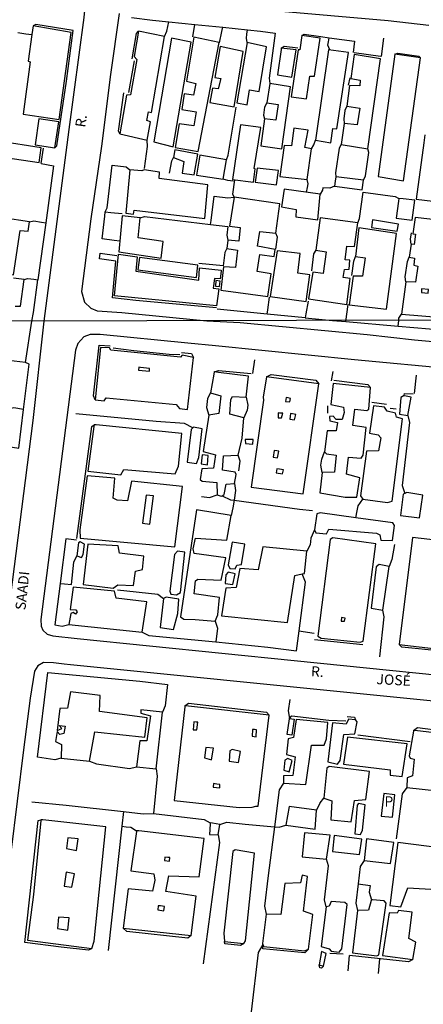
# Model space of a CAD drawing. Units: millimetres. Extents: x 175889 to 178306, y 1671498 to 1674274.
# Drawn here: x 178043 to 178141, y 1673552 to 1673793 of the extents above; entities that cross this region are included whole.
import ezdxf
from ezdxf.enums import TextEntityAlignment as Align

# ---------------------------------------------------------------- set-up
doc = ezdxf.new("R2010")
doc.units = ezdxf.units.MM
for name, color, linetype in [('V-EDIFICACAO', 70, 'Continuous'), ('V-LOTE', 10, 'Continuous'), ('V-NOME_DOS_LOGRADOUROS', 7, 'Continuous'), ('V-QUADRA', 6, 'Continuous'), ('V-TESTADA', 161, 'Continuous'), ('X-LIMITE_1000', 121, 'Continuous')]:
    doc.layers.add(name, color=color, linetype=linetype)

msp = doc.modelspace()

# ---------------------------------------------------------------- linework, layer by layer
at = {"layer": 'V-EDIFICACAO'}
for points in [[(178043.48, 1673770.02), (178052.27, 1673768.68), (178055.2, 1673790.03), (178045.9, 1673791.62), (178045.6, 1673789.47), (178044.69, 1673782.96), (178045.17, 1673782.8)], [(178069.79, 1673774.74), (178068.74, 1673774.64), (178067.15, 1673765.18), (178073.87, 1673763.65), (178074.67, 1673768.17), (178073.78, 1673768.49), (178074.13, 1673770.56), (178074.86, 1673770.44), (178078.11, 1673789.01), (178071.74, 1673790.28), (178070.65, 1673784.1), (178071.29, 1673783.4), (178069.79, 1673774.74)], [(178075.43, 1673763.24), (178080.21, 1673761.99), (178084.61, 1673787.64), (178079.77, 1673788.59), (178075.43, 1673763.24)], [(178081.68, 1673767.63), (178080.72, 1673761.83), (178086.33, 1673760.85), (178091.41, 1673787.53), (178091.41, 1673787.53), (178085.27, 1673788.84), (178085.27, 1673788.84), (178083.46, 1673778.11), (178085.75, 1673777.54), (178085.15, 1673774.7), (178082.92, 1673774.99), (178082.31, 1673771.18), (178082.31, 1673771.18), (178085.82, 1673770.6), (178085.25, 1673767.15), (178081.68, 1673767.63)], [(178110.76, 1673785.73), (178109.07, 1673774.29), (178112.84, 1673773.77), (178112.84, 1673773.77), (178113.6, 1673779.29), (178114.78, 1673779.29), (178116.18, 1673788.59), (178111.69, 1673789.23), (178111.18, 1673785.76), (178110.76, 1673785.73)], [(178091.71, 1673786.56), (178090.41, 1673779.01), (178091.84, 1673778.78), (178091.23, 1673776.2), (178089.8, 1673776.39), (178089.13, 1673772.89), (178095.09, 1673771.84), (178097.29, 1673785.38), (178091.71, 1673786.56)], [(178098.34, 1673787.57), (178095.76, 1673772.83), (178098.28, 1673772.28), (178098.28, 1673772.28), (178098.88, 1673776.01), (178101.24, 1673775.53), (178102.99, 1673786.46), (178098.34, 1673787.57), (178098.34, 1673787.57)], [(178106.65, 1673786.14), (178106.6, 1673785.82), (178105.73, 1673779.67), (178109.23, 1673779.1), (178110.25, 1673785.76), (178107.38, 1673786.06), (178106.65, 1673786.14)], [(178118.19, 1673785.78), (178118.19, 1673785.78), (178115.06, 1673763.65), (178118.76, 1673763.04), (178119.3, 1673766.52), (178120.26, 1673766.45), (178123.09, 1673785.12), (178118.19, 1673785.78), (178118.19, 1673785.78)], [(178125.19, 1673767.38), (178122.01, 1673767.76), (178121.28, 1673762.6), (178127.84, 1673761.58), (178130.9, 1673783.56), (178124.49, 1673784.64), (178123.63, 1673778.72), (178125.96, 1673778.3), (178125.86, 1673776.93), (178123.35, 1673777.06), (178122.65, 1673772), (178125.83, 1673771.46), (178125.19, 1673767.38)], [(178130.32, 1673754.76), (178136.57, 1673753.71), (178140.71, 1673783.78), (178134.46, 1673784.71), (178130.32, 1673754.76)], [(178105.35, 1673768.52), (178102.51, 1673768.87), (178101.65, 1673762.28), (178106.75, 1673761.55), (178108.92, 1673776.74), (178103.82, 1673777.51), (178103.12, 1673772.76), (178105.92, 1673772.35), (178105.35, 1673768.52)], [(178047.3, 1673768.84), (178046.44, 1673762.5), (178051.22, 1673761.8), (178052.18, 1673768.17), (178047.3, 1673768.84)], [(178096.68, 1673767.44), (178094.71, 1673754.03), (178099.83, 1673753.39), (178100.25, 1673756.64), (178100.02, 1673756.76), (178101.68, 1673766.74), (178096.68, 1673767.44)], [(178109.68, 1673766.58), (178109.17, 1673762.25), (178107.32, 1673762.34), (178106.3, 1673754.79), (178112.99, 1673754), (178114.04, 1673761.55), (178112.45, 1673761.83), (178113.22, 1673766.14), (178109.68, 1673766.58)], [(178037.46, 1673763.4), (178036.89, 1673759.73), (178047.43, 1673758.17), (178047.91, 1673761.8), (178037.46, 1673763.4)], [(178080.59, 1673761.32), (178080.28, 1673759.45), (178082.82, 1673758.43), (178082.41, 1673755.56), (178085.34, 1673755.18), (178086.2, 1673760.21), (178080.59, 1673761.32)], [(178086.71, 1673760.02), (178085.88, 1673755.08), (178092.41, 1673754.12), (178093.24, 1673758.84), (178086.71, 1673760.02)], [(178076.77, 1673754.28), (178076.84, 1673755.85), (178073.08, 1673756.39), (178072.5, 1673756.13), (178069.6, 1673756.42), (178068.58, 1673745.78), (178070.46, 1673745.56), (178070.62, 1673746.54), (178087.92, 1673744.5), (178088.69, 1673752.76), (178076.77, 1673754.28)], [(178100.73, 1673756.83), (178100.25, 1673753.36), (178105.47, 1673752.72), (178105.95, 1673756.26), (178100.73, 1673756.83)], [(178120, 1673754.67), (178119.84, 1673753.64), (178119.65, 1673752.37), (178126.44, 1673751.54), (178126.75, 1673753.87), (178120.75, 1673754.58), (178120, 1673754.67)], [(178107.32, 1673751.67), (178106.69, 1673747.34), (178110.28, 1673746.7), (178110.19, 1673744.95), (178115.57, 1673744.19), (178116.18, 1673750.49), (178116.18, 1673750.49)], [(178095.09, 1673749.76), (178095.09, 1673749.76), (178094.01, 1673742.62), (178096.55, 1673742.34), (178096.24, 1673738.96), (178093.56, 1673739.22), (178093.31, 1673737.18), (178095.95, 1673736.76), (178095.44, 1673732.49), (178092.54, 1673732.69), (178091.87, 1673726.98), (178103.34, 1673725.42), (178104.14, 1673731), (178100.76, 1673731.54), (178101.37, 1673735.67), (178101.37, 1673735.67), (178104.9, 1673735.2), (178105.16, 1673736.95), (178100.79, 1673737.75), (178101.4, 1673741.29), (178105.35, 1673740.94), (178106.3, 1673748.07), (178095.09, 1673749.76)], [(178135.45, 1673749.41), (178135.36, 1673748.74), (178134.78, 1673744.6), (178138.7, 1673744.12), (178139.31, 1673749), (178136.5, 1673749.3), (178135.45, 1673749.41)], [(178066.9, 1673736.35), (178066.9, 1673736.35), (178077.28, 1673734.76), (178077.76, 1673738.9), (178071.67, 1673739.79), (178072.12, 1673744.66), (178067.72, 1673745.14), (178067.72, 1673745.14)], [(178025.48, 1673744.92), (178024.27, 1673735.71), (178033.86, 1673734.41), (178033.76, 1673731.73), (178041.16, 1673730.71), (178042.72, 1673741.57), (178044.72, 1673741.41), (178045.07, 1673743.71), (178038.57, 1673744.7), (178038.26, 1673743.17), (178025.48, 1673744.92)], [(178116.18, 1673744.7), (178115.13, 1673736.76), (178117.64, 1673736.35), (178116.91, 1673731.09), (178114.39, 1673731.41), (178113.34, 1673724.85), (178113.34, 1673724.85), (178122.65, 1673723.48), (178123.47, 1673729.79), (178121.82, 1673730.07), (178122.1, 1673732.05), (178123.25, 1673732.11), (178123.44, 1673734.28), (178122.26, 1673734.41), (178122.68, 1673737.72), (178124.56, 1673737.65), (178125.39, 1673743.45), (178116.18, 1673744.7)], [(178128.95, 1673744.15), (178128.7, 1673742.31), (178135.04, 1673741.38), (178135.36, 1673743.13), (178128.95, 1673744.15)], [(178125.64, 1673742.18), (178124.84, 1673735.2), (178127.14, 1673734.85), (178126.56, 1673730.39), (178124.27, 1673730.39), (178123.28, 1673723.35), (178132.39, 1673722.3), (178134.85, 1673740.84), (178125.64, 1673742.18)], [(178091.91, 1673731.87), (178091.91, 1673731.65), (178091.67, 1673729.77), (178090.33, 1673729.8), (178089.95, 1673727.47), (178091.38, 1673727.3), (178090.81, 1673723.17), (178065.81, 1673725.57), (178065.81, 1673725.57), (178066.79, 1673735.75), (178071.4, 1673735.16), (178071.07, 1673731.59), (178086.46, 1673729.45), (178086.67, 1673732.43), (178091.91, 1673731.87)], [(178105.6, 1673736.57), (178103.91, 1673725.39), (178112.71, 1673724.24), (178113.66, 1673730.71), (178110.73, 1673731.12), (178111.27, 1673735.93), (178105.6, 1673736.57)], [(178086.2, 1673733.07), (178071.96, 1673734.95), (178071.58, 1673731.92), (178085.91, 1673730.07)], [(178090.66, 1673729.31), (178090.53, 1673727.97), (178091.49, 1673727.91), (178091.71, 1673729.21), (178090.66, 1673729.31)], [(178140.99, 1673727.27), (178140.93, 1673726.41), (178142.62, 1673726.25), (178142.68, 1673727.11), (178140.99, 1673727.27)], [(178064.94, 1673712.27), (178064.62, 1673712.87), (178062.43, 1673712.97), (178061.13, 1673700.17), (178063.32, 1673699.88), (178063.8, 1673700.61), (178080.92, 1673699.03), (178081.74, 1673698.01), (178083.68, 1673697.82), (178085.14, 1673710.52), (178082.41, 1673711.06), (178081.96, 1673710.55), (178064.94, 1673712.27)], [(178071.79, 1673708.13), (178071.74, 1673707.42), (178074.39, 1673707.16), (178074.39, 1673707.8), (178072.2, 1673708.08), (178071.79, 1673708.13)], [(178092.19, 1673676.71), (178092.67, 1673676.96), (178093.14, 1673679.56), (178095.24, 1673679.72), (178095.62, 1673681.88), (178095.33, 1673682.48), (178092.25, 1673682.93), (178092.51, 1673686.48), (178096.13, 1673686.64), (178097.05, 1673690.74), (178097.49, 1673695.76), (178094.03, 1673696.64), (178094.28, 1673700.23), (178094.73, 1673700.93), (178098.06, 1673700.84), (178098.64, 1673705.98), (178091.29, 1673706.87), (178090.22, 1673707), (178090.12, 1673706.43), (178089.36, 1673701.85), (178091.87, 1673701.12), (178091.33, 1673696.77), (178088.89, 1673696.39), (178087.52, 1673687.53), (178090.54, 1673686.74), (178090.09, 1673683.4), (178087.17, 1673683.31), (178086.76, 1673680.7), (178087.27, 1673680.26), (178090.89, 1673679.91), (178090.95, 1673676.89), (178091.93, 1673676.57)], [(178102.26, 1673700.04), (178099.3, 1673678.83), (178112.01, 1673677.15), (178115.85, 1673704.08), (178103.05, 1673705.76), (178102.22, 1673700.84), (178102.26, 1673700.04)], [(178117.25, 1673687.4), (178117.69, 1673686.96), (178120.1, 1673686.58), (178119.66, 1673682.45), (178116.64, 1673682.35), (178116.1, 1673677.4), (178122.26, 1673676.35), (178125.15, 1673676.32), (178125.85, 1673681.08), (178122.58, 1673682), (178123.12, 1673686.16), (178126.2, 1673685.91), (178126.65, 1673686.61), (178127.38, 1673693.37), (178124.17, 1673693.91), (178124.68, 1673697.91), (178127.6, 1673697.57), (178128.11, 1673697.88), (178128.46, 1673703.19), (178119.31, 1673704.14), (178118.77, 1673698.99), (178121.85, 1673698.39), (178122.01, 1673697.03), (178121.53, 1673695.37), (178120.04, 1673695.37), (178119.37, 1673696.14), (178118.42, 1673696.1), (178118.52, 1673695.02), (178120.39, 1673694.58), (178120.1, 1673692.61), (178117.91, 1673692.58)], [(178107.81, 1673700.73), (178107.7, 1673699.76), (178108.78, 1673699.65), (178108.93, 1673700.47), (178108.32, 1673700.62), (178107.81, 1673700.73)], [(178136.74, 1673701.19), (178135.92, 1673700.75), (178135.54, 1673696.68), (178137.63, 1673696.36), (178138.4, 1673700.77), (178136.81, 1673701.17), (178136.74, 1673701.19)], [(178105.91, 1673696.95), (178105.86, 1673695.77), (178106.73, 1673695.77), (178106.99, 1673696.89), (178106.22, 1673696.89), (178105.91, 1673696.95)], [(178132.52, 1673697.41), (178131.92, 1673698.39), (178129.25, 1673698.68), (178128.2, 1673692.04), (178130.39, 1673691.6), (178131.03, 1673690.83), (178130.46, 1673687.69), (178127.53, 1673687.56), (178126.04, 1673676.67), (178126.61, 1673675.84), (178132.62, 1673675.08), (178133.76, 1673675.34), (178136.33, 1673695.53), (178134.84, 1673695.88), (178134.62, 1673696.87), (178132.52, 1673697.41)], [(178108.93, 1673696.79), (178108.78, 1673695.41), (178109.9, 1673695.26), (178110.21, 1673696.59), (178109.39, 1673696.69), (178108.93, 1673696.79)], [(178060.84, 1673694.07), (178060.78, 1673693.63), (178059.35, 1673682.7), (178067.42, 1673681.78), (178068.15, 1673683.08), (178080.69, 1673682.07), (178081.49, 1673683.91), (178082.34, 1673691.91), (178061.39, 1673694.01), (178060.84, 1673694.07)], [(178085, 1673693.27), (178084.63, 1673692.9), (178083.65, 1673684.93), (178085.87, 1673684.55), (178086.44, 1673686.01), (178087.3, 1673693.09), (178085.2, 1673693.47)], [(178097.84, 1673690.42), (178097.87, 1673689.47), (178099.68, 1673689.28), (178099.75, 1673690.42), (178097.84, 1673690.42)], [(178104.94, 1673687.8), (178104.63, 1673686.16), (178105.76, 1673685.96), (178106.01, 1673687.6), (178105.55, 1673687.65), (178104.94, 1673687.8)], [(178087.26, 1673686.69), (178087.01, 1673684.5), (178088.61, 1673684.27), (178088.77, 1673686.5), (178087.26, 1673686.69)], [(178105.55, 1673683.3), (178105.4, 1673682.28), (178106.93, 1673682.03), (178107.19, 1673683.05), (178106.21, 1673683.21), (178105.55, 1673683.3)], [(178066.47, 1673675.59), (178065.51, 1673676.1), (178065.93, 1673681.02), (178059.19, 1673681.53), (178057.38, 1673668.32), (178057.45, 1673666.28), (178080.63, 1673664.16), (178082.5, 1673678.99), (178069.99, 1673680.29), (178069.01, 1673675.46), (178066.47, 1673675.59)], [(178073.55, 1673676.8), (178072.72, 1673670), (178074.47, 1673669.71), (178075.42, 1673676.64), (178073.55, 1673676.8)], [(178136.86, 1673677.24), (178136.43, 1673677.05), (178135.82, 1673671.87), (178140.43, 1673671.27), (178141.29, 1673676.86), (178137.35, 1673677.46)], [(178085.33, 1673652.69), (178085.65, 1673655.9), (178086.19, 1673656.31), (178091.97, 1673656.03), (178093.05, 1673661.52), (178085.3, 1673662.6), (178085.08, 1673663.71), (178085.62, 1673666.32), (178093.36, 1673665.84), (178094.38, 1673671.87), (178085.93, 1673673.27), (178081.96, 1673647.04), (178082.82, 1673646.5), (178085.55, 1673646.44), (178090.51, 1673645.99), (178091.14, 1673647.61), (178091.55, 1673651.77), (178085.33, 1673652.69)], [(178114.76, 1673668.34), (178115.09, 1673667.65), (178117.72, 1673667.36), (178118.29, 1673668.54), (178129.92, 1673667.56), (178130.77, 1673667.14), (178131.03, 1673665.87), (178133.89, 1673665.78), (178134.36, 1673669.4), (178133.92, 1673670.06), (178124.92, 1673671.32), (178116.13, 1673672.54), (178115.34, 1673672.29), (178114.74, 1673668.38)], [(178119.28, 1673666.41), (178118.61, 1673665.97), (178115.56, 1673642.37), (178116.39, 1673641.86), (178125.98, 1673640.85), (178126.65, 1673641.13), (178129.76, 1673664.92), (178119.28, 1673666.41)], [(178138.74, 1673666.51), (178135.47, 1673640.28), (178145.29, 1673639.16), (178146.65, 1673639.39), (178150.08, 1673665.14), (178138.74, 1673666.51)], [(178057.45, 1673665.43), (178057.03, 1673665.14), (178056.65, 1673662), (178057.73, 1673661.58), (178058.21, 1673662.35), (178058.46, 1673664.86), (178057.45, 1673665.43)], [(178059.29, 1673664.89), (178058.21, 1673655.01), (178065.54, 1673654.12), (178066.62, 1673654.92), (178070.47, 1673654.73), (178071.01, 1673658.25), (178072.69, 1673658.66), (178072.98, 1673661.9), (178067.07, 1673662.63), (178066.72, 1673664.41), (178059.29, 1673664.89)], [(178111.79, 1673657.59), (178112.35, 1673657.71), (178112.93, 1673663.17), (178102.1, 1673664.22), (178100.99, 1673658.57), (178096.48, 1673658.92), (178095.62, 1673654.25), (178093.08, 1673654.12), (178092, 1673647.33), (178108.19, 1673645.67), (178109.97, 1673657.2)], [(178094.6, 1673665.33), (178093.65, 1673659.77), (178094.03, 1673658.89), (178095.4, 1673658.85), (178095.78, 1673659.71), (178096.92, 1673659.9), (178097.75, 1673664.86), (178094.6, 1673665.33)], [(178081.23, 1673663.11), (178080.5, 1673662.32), (178079.39, 1673653.39), (178079.64, 1673652.66), (178080.98, 1673652.47), (178081.96, 1673653.04), (178083.04, 1673662.86), (178081.23, 1673663.11)], [(178130.58, 1673659.84), (178129.85, 1673659.33), (178128.61, 1673649.23), (178131.47, 1673648.72), (178133.03, 1673659.39), (178130.58, 1673659.84)], [(178093.62, 1673658.03), (178093.08, 1673657.36), (178092.89, 1673655.2), (178094.79, 1673654.95), (178095.33, 1673657.62), (178093.62, 1673658.03)], [(178055.76, 1673654.31), (178055.03, 1673648.85), (178056.34, 1673648.82), (178056.72, 1673648.34), (178056.3, 1673647.74), (178055.73, 1673648.15), (178055.19, 1673647.87), (178054.68, 1673645.23), (178072.63, 1673643.29), (178073.71, 1673650.72), (178066.24, 1673651.68), (178065.86, 1673653.36), (178055.76, 1673654.31)], [(178078.47, 1673651.9), (178077.8, 1673651.58), (178076.98, 1673644.47), (178080.25, 1673644.02), (178081.3, 1673647.9), (178081.61, 1673651.39), (178078.47, 1673651.9)], [(178121.37, 1673646.94), (178121.34, 1673646.06), (178122.14, 1673646.06), (178122.26, 1673646.72), (178121.37, 1673646.94)], [(178062.18, 1673623.95), (178062.31, 1673627.83), (178055.06, 1673628.72), (178054.33, 1673624.75), (178052.49, 1673624.65), (178051.83, 1673619.25), (178052.97, 1673619.76), (178052.3, 1673620.49), (178053.76, 1673620.36), (178053.45, 1673618.55), (178052.46, 1673618.33), (178051.79, 1673619.03), (178051.44, 1673616.55), (178052.91, 1673615.85), (178052.75, 1673612.55), (178059.76, 1673611.76), (178061, 1673618.93), (178073.23, 1673617.66), (178073.87, 1673622.4), (178062.18, 1673623.95)], [(178083.04, 1673625.35), (178083.01, 1673625.06), (178080.41, 1673602.2), (178096.38, 1673600.48), (178099.52, 1673600.52), (178100.38, 1673600.77), (178101.02, 1673600.77), (178103.65, 1673623), (178083.98, 1673625.24), (178083.04, 1673625.35)], [(178073.71, 1673616.78), (178072.02, 1673616.78), (178071.26, 1673610.42), (178076.06, 1673609.88), (178077.55, 1673623.73), (178072.31, 1673624.37), (178072.31, 1673623.48), (178074.63, 1673622.9), (178073.71, 1673616.78)], [(178085.29, 1673621.4), (178085.09, 1673619.46), (178086.01, 1673619.41), (178086.21, 1673621.3), (178085.8, 1673621.35), (178085.29, 1673621.4)], [(178110.29, 1673621.95), (178109.66, 1673617.57), (178108.35, 1673617.25), (178107.91, 1673613.44), (178110.07, 1673612.84), (178109.5, 1673608.3), (178107.18, 1673608.2), (178107.18, 1673606.42), (178112.67, 1673606.07), (178114.01, 1673615.7), (178117.18, 1673615.7), (178117.75, 1673617.28), (178118.07, 1673621.25), (178110.29, 1673621.95)], [(178108.63, 1673622.19), (178109.19, 1673622.14), (178109.81, 1673622.08), (178109.25, 1673618.13), (178108.09, 1673618.31), (178108.62, 1673622.12), (178108.63, 1673622.19)], [(178124.8, 1673621.89), (178123.12, 1673622.02), (178122.55, 1673620.87), (178119.21, 1673621.13), (178118.01, 1673611.6), (178120.39, 1673611.03), (178121.09, 1673611.92), (178121.95, 1673618.33), (178124.68, 1673618.46), (178125.22, 1673621.41)], [(178099.6, 1673619.56), (178099.55, 1673617.87), (178100.52, 1673617.77), (178100.57, 1673619.46), (178100.11, 1673619.51), (178099.6, 1673619.56)], [(178122.83, 1673617.63), (178121.91, 1673611.06), (178133.25, 1673609.63), (178133.31, 1673608.36), (178136.24, 1673608.07), (178137.44, 1673615.98), (178122.83, 1673617.63)], [(178146.86, 1673615.61), (178146.97, 1673618.4), (178140.01, 1673619.17), (178139.03, 1673619.28), (178139, 1673619.1), (178137.92, 1673613.12), (178138.21, 1673612.55), (178139.19, 1673612.23), (178138.74, 1673608.17), (178137.41, 1673607.69), (178137.35, 1673605.34), (178144.84, 1673604.52), (178146.08, 1673611.41), (178148.37, 1673611.31), (178148.88, 1673611.66), (178149.26, 1673614.49), (178146.84, 1673615.03)], [(178088.19, 1673615.12), (178087.87, 1673612.62), (178089.55, 1673612.11), (178090.06, 1673614.93), (178088.19, 1673615.12)], [(178094.63, 1673614.65), (178094.09, 1673614.3), (178093.87, 1673611.79), (178096.16, 1673611.44), (178096.67, 1673614.14), (178094.63, 1673614.65)], [(178108.26, 1673612.42), (178107.53, 1673612.01), (178107.31, 1673609.6), (178108.58, 1673609.15), (178109.27, 1673611.98), (178108.26, 1673612.42)], [(178118.36, 1673610.46), (178117.79, 1673610.04), (178117.09, 1673602.71), (178119.02, 1673602.07), (178118.8, 1673597.4), (178123.72, 1673596.96), (178124.58, 1673602.17), (178127.34, 1673602.39), (178128.23, 1673609.28), (178118.36, 1673610.46)], [(178090.09, 1673606.28), (178089.99, 1673605.41), (178091.58, 1673605.25), (178091.63, 1673606.07), (178090.86, 1673606.12), (178090.09, 1673606.28)], [(178131.72, 1673603.89), (178131.12, 1673598.29), (178133.86, 1673598.06), (178134.46, 1673603.57), (178131.72, 1673603.89)], [(178108.54, 1673600.67), (178107.78, 1673596.13), (178114.93, 1673595.12), (178115.28, 1673599.79), (178108.54, 1673600.67)], [(178125.57, 1673601.44), (178125.18, 1673600.99), (178124.61, 1673594.01), (178126.01, 1673593.88), (178126.49, 1673594.89), (178127.15, 1673601.09), (178125.57, 1673601.44)], [(178047.82, 1673597.47), (178047.8, 1673597.3), (178045.98, 1673579.14), (178044.52, 1673568), (178060.3, 1673566), (178060.84, 1673567.74), (178063.73, 1673595.69), (178048.3, 1673597.42), (178047.82, 1673597.47)], [(178089.24, 1673596.67), (178089.23, 1673596.37), (178089.11, 1673593.81), (178091.24, 1673593.75), (178091.62, 1673596.29), (178089.8, 1673596.58), (178089.24, 1673596.67)], [(178071.26, 1673594.77), (178071.23, 1673594.55), (178069.83, 1673584.99), (178075.48, 1673584.19), (178075.74, 1673582.64), (178075.14, 1673579.97), (178069.17, 1673580.54), (178067.93, 1673570.95), (178084.6, 1673569.17), (178085.84, 1673578.73), (178078.44, 1673579.91), (178079.14, 1673583.75), (178086.57, 1673583.49), (178087.81, 1673592.83), (178071.8, 1673594.71), (178071.26, 1673594.77)], [(178112.29, 1673594.26), (178111.72, 1673588.35), (178117.72, 1673587.84), (178118.58, 1673593.69), (178112.29, 1673594.26)], [(178119.6, 1673593.56), (178119.21, 1673589.69), (178125.76, 1673588.96), (178126.39, 1673592.67), (178119.6, 1673593.56)], [(178054.4, 1673593.05), (178054.11, 1673590.45), (178056.53, 1673589.91), (178056.91, 1673592.8), (178054.4, 1673593.05)], [(178127.5, 1673592.77), (178126.93, 1673587.46), (178133.41, 1673586.76), (178134.17, 1673591.91), (178127.5, 1673592.77)], [(178135.16, 1673591.85), (178133.19, 1673576.48), (178135.92, 1673576.19), (178137.63, 1673580.83), (178144.59, 1673580.41), (178145.99, 1673590.48), (178135.16, 1673591.85)], [(178095.36, 1673590.07), (178094.79, 1673589.69), (178092.63, 1673569.71), (178092.76, 1673567.71), (178097.46, 1673567.2), (178097.87, 1673567.81), (178100.06, 1673589.27), (178095.36, 1673590.07)], [(178078.15, 1673588.34), (178078.1, 1673587.47), (178079.33, 1673587.32), (178079.38, 1673588.19), (178078.87, 1673588.19), (178078.15, 1673588.34)], [(178053.99, 1673584.67), (178053.51, 1673581.24), (178055.38, 1673580.95), (178056.02, 1673584.19), (178053.99, 1673584.67)], [(178102.13, 1673566.93), (178102.35, 1673566.44), (178112.29, 1673565.39), (178113.28, 1673565.77), (178114.36, 1673574.25), (178112.1, 1673575.11), (178113.09, 1673583.59), (178111.78, 1673583.94), (178111.31, 1673582.06), (178107.53, 1673581.87), (178106.51, 1673574.32), (178102.95, 1673574.38), (178102.03, 1673567.17)], [(178118.83, 1673577.43), (178118.36, 1673576.32), (178117.63, 1673576.13), (178116.42, 1673566.47), (178118.33, 1673565.9), (178118.86, 1673565.3), (178120.77, 1673565.07), (178121.47, 1673565.87), (178122.77, 1673576.73), (178122.17, 1673577.21), (178118.83, 1673577.43)], [(178128.71, 1673577.87), (178128.67, 1673577.74), (178128.01, 1673575.3), (178125.28, 1673575.27), (178124.07, 1673564.92), (178130.01, 1673564.15), (178130.52, 1673564.44), (178132.3, 1673577.05), (178131.82, 1673577.59), (178129, 1673577.84), (178128.71, 1673577.87)], [(178076.52, 1673576.38), (178076.41, 1673575.41), (178077.95, 1673575.2), (178078.05, 1673576.23), (178077.08, 1673576.38), (178076.52, 1673576.38)], [(178135.32, 1673575.24), (178135, 1673574.6), (178133.03, 1673574.7), (178131.38, 1673564.22), (178138.84, 1673563.26), (178139.6, 1673567.52), (178137.89, 1673568.44), (178138.68, 1673574.82), (178135.32, 1673575.24)], [(178052.17, 1673573.59), (178051.89, 1673570.89), (178054.4, 1673570.44), (178054.75, 1673573.46), (178052.17, 1673573.59)], [(178116.51, 1673565.2), (178115.94, 1673561.93), (178116.96, 1673561.68), (178117.59, 1673564.73), (178116.51, 1673565.2)]]:
    msp.add_lwpolyline(points, close=True, dxfattribs=at)
for points in [[(178150.14, 1673743.55), (178139.37, 1673744.73), (178139.37, 1673744.73), (178138.86, 1673740.78), (178139.47, 1673740.68), (178139.18, 1673738.16), (178138.41, 1673738.23), (178137.97, 1673735.07), (178139.27, 1673734.79), (178139.08, 1673733.1), (178140.07, 1673732.88), (178139.5, 1673728.96), (178137.11, 1673728.99), (178136.06, 1673721.09), (178146.98, 1673720.23)], [(178041.54, 1673723.1), (178042.88, 1673723.1), (178043.74, 1673729.56), (178041.16, 1673729.95)]]:
    msp.add_lwpolyline(points, dxfattribs=at)
at = {"layer": 'V-LOTE'}
for points in [[(178069.99, 1673793.68), (178075.15, 1673793.03), (178079.11, 1673792.63)], [(178078.11, 1673789.01), (178078.66, 1673790.3), (178079.11, 1673792.63)], [(178079.11, 1673792.63), (178085.52, 1673791.98)], [(178084.98, 1673788.91), (178085.52, 1673791.98)], [(178085.52, 1673791.98), (178092.37, 1673791.28)], [(178091.54, 1673787.49), (178092.14, 1673790.23), (178092.37, 1673791.28)], [(178092.37, 1673791.28), (178098.39, 1673790.67)], [(178042.21, 1673790), (178044.16, 1673789.7), (178045.6, 1673789.47)], [(178098.34, 1673787.57), (178098.11, 1673788.59), (178098.25, 1673789.61), (178098.39, 1673790.67)], [(178098.39, 1673790.67), (178101.57, 1673790.35), (178105.14, 1673789.8), (178103.71, 1673778.85), (178103.82, 1673777.51)], [(178116.3, 1673789), (178118.39, 1673788.72)], [(178118.5, 1673785.79), (178118.04, 1673786.88), (178118.2, 1673787.72), (178118.39, 1673788.72)], [(178118.39, 1673788.72), (178124.6, 1673787.89), (178124.27, 1673785.12)], [(178131.15, 1673784.13), (178131.78, 1673788.58)], [(178123.38, 1673778.89), (178123, 1673777.1)], [(178093.24, 1673758.84), (178093.63, 1673759.98), (178095.58, 1673771.76)], [(178103.12, 1673772.76), (178102.53, 1673771.73), (178102.27, 1673769.78), (178102.51, 1673768.87)], [(178122.65, 1673772), (178122.21, 1673770.94), (178121.94, 1673768.87), (178122.01, 1673767.76)], [(178141.8, 1673764.93), (178141.52, 1673762.97), (178139.61, 1673749.24), (178151.2, 1673747.85)], [(178073.14, 1673756.7), (178073.95, 1673762.08), (178073.87, 1673763.65)], [(178114.04, 1673761.55), (178114.61, 1673762.48), (178114.61, 1673762.52), (178115.06, 1673763.65)], [(178121.28, 1673762.6), (178120.77, 1673761.68), (178119.9, 1673755.64), (178120, 1673754.67)], [(178126.75, 1673753.87), (178127.23, 1673754.91), (178128.06, 1673760.66), (178127.84, 1673761.58)], [(178047.86, 1673757.98), (178050.92, 1673757.38), (178049, 1673743.45)], [(178063.55, 1673746.11), (178064.03, 1673747.09), (178065.3, 1673757.52), (178068.72, 1673757.1), (178069.6, 1673756.42)], [(178079.26, 1673755.63), (178079.84, 1673758.6), (178080.28, 1673759.45)], [(178094.86, 1673753.67), (178093.53, 1673753.82), (178092.41, 1673754.12)], [(178095.09, 1673749.76), (178094.78, 1673750.45), (178095.25, 1673753.94)], [(178112.85, 1673750.93), (178113.05, 1673752.11), (178113.19, 1673752.96), (178112.99, 1673754)], [(178119.65, 1673752.37), (178118.5, 1673751.93), (178116.83, 1673752.02), (178116.73, 1673751.46), (178116.18, 1673750.49)], [(178089.36, 1673743.04), (178089.49, 1673744.05), (178090.24, 1673749.97), (178093.54, 1673749.57), (178095.09, 1673749.76)], [(178125.39, 1673743.45), (178125.81, 1673744.48), (178126.65, 1673750.95), (178134.5, 1673749.88), (178135.45, 1673749.41)], [(178067.14, 1673738.93), (178065.75, 1673739.12), (178062.81, 1673739.52), (178063.44, 1673745.09), (178063.55, 1673746.11)], [(178063.55, 1673746.11), (178064.91, 1673745.98), (178067.73, 1673745.71)], [(178045.07, 1673743.71), (178046.07, 1673743.91), (178048, 1673743.61), (178049, 1673743.45)], [(178049, 1673743.45), (178047.08, 1673729.48)], [(178072.12, 1673744.66), (178073.18, 1673745), (178089.36, 1673743.04)], [(178089.36, 1673743.04), (178093.61, 1673742.53), (178093.32, 1673740.4), (178093.56, 1673739.22)], [(178105.31, 1673737.02), (178105.72, 1673739.93), (178105.35, 1673740.94)], [(178138.41, 1673738.23), (178138.23, 1673739.41), (178138.49, 1673740.97)], [(178066.18, 1673734.04), (178062.13, 1673734.67), (178062.32, 1673736.04), (178066.43, 1673735.49)], [(178093.31, 1673737.18), (178092.81, 1673736.15), (178092.41, 1673732.89), (178086.46, 1673733.46)], [(178115.13, 1673736.76), (178114.54, 1673735.84), (178114.02, 1673731.68)], [(178123.92, 1673730.57), (178124.41, 1673734.1), (178124.84, 1673735.2)], [(178137.11, 1673728.99), (178136.93, 1673730.2), (178137.51, 1673733.99), (178137.97, 1673735.07)], [(178043.74, 1673729.56), (178044.67, 1673729.86), (178046.08, 1673729.64), (178047.08, 1673729.48)], [(178044.1, 1673709.28), (178045.58, 1673719.41), (178045.98, 1673721.48), (178047.08, 1673729.48)], [(178103.17, 1673721.11), (178103.33, 1673722.2), (178103.8, 1673725.28)], [(178113.2, 1673724.25), (178112.65, 1673721.22), (178112.47, 1673720.21)], [(178122.46, 1673719.28), (178123.04, 1673723.46)], [(178103.17, 1673721.11), (178090.96, 1673722.29)], [(178112.47, 1673720.21), (178103.17, 1673721.11)], [(178135.22, 1673718.17), (178135.37, 1673719.59), (178135.42, 1673720.1), (178136.06, 1673721.09)], [(178112.47, 1673720.21), (178119.18, 1673719.56), (178122.46, 1673719.28)], [(178122.46, 1673719.28), (178135.22, 1673718.17)], [(178135.22, 1673718.17), (178146.73, 1673717.18)], [(178044.1, 1673709.28), (178039.94, 1673709.78), (178038.74, 1673710)], [(178043.59, 1673697.78), (178044.92, 1673708.87), (178044.1, 1673709.28)], [(178100.09, 1673709.94), (178099.63, 1673706.61)], [(178118.92, 1673704.83), (178119.33, 1673707.08)], [(178139.67, 1673706.15), (178139.18, 1673701.71)], [(178089.36, 1673701.85), (178088.6, 1673700.45), (178088.39, 1673698.26), (178088.89, 1673696.39)], [(178098.06, 1673700.84), (178098.45, 1673698.87), (178098.31, 1673697.65), (178097.49, 1673695.76)], [(178038.88, 1673688.89), (178042.46, 1673688.33), (178043.59, 1673697.78)], [(178043.59, 1673697.78), (178041.2, 1673698.17), (178039.54, 1673697.76)], [(178118, 1673696.86), (178118.05, 1673698.65)], [(178085, 1673693.27), (178083, 1673694.33), (178076.03, 1673694.86), (178056.41, 1673696.76)], [(178137.63, 1673696.36), (178138.06, 1673694.61), (178136.21, 1673679.24), (178136.86, 1673677.24)], [(178116.64, 1673682.35), (178116.34, 1673684.16), (178116.54, 1673685.63), (178117.25, 1673687.4)], [(178096.28, 1673682.82), (178096.55, 1673685.14), (178096.13, 1673686.64)], [(178095.24, 1673679.72), (178095.44, 1673677.98), (178095.09, 1673675.61)], [(178087.16, 1673676.53), (178089.07, 1673676.26), (178090.95, 1673676.89)], [(178092.19, 1673676.71), (178094.19, 1673675.73), (178095.09, 1673675.61)], [(178095.09, 1673675.61), (178094.82, 1673673.75), (178094.38, 1673671.87)], [(178095.09, 1673675.61), (178111.08, 1673673.42), (178114.3, 1673673.11)], [(178124.92, 1673671.32), (178125.24, 1673673.02), (178125.47, 1673674.24), (178126.61, 1673675.84)], [(178114.76, 1673668.34), (178113.87, 1673666.34), (178113.75, 1673664.71), (178112.93, 1673663.17)], [(178056.57, 1673665.85), (178053.96, 1673666.16), (178052.56, 1673655.24)], [(178134.35, 1673664.75), (178133.67, 1673661.11), (178133.03, 1673659.39)], [(178052.56, 1673655.24), (178053.61, 1673655.15), (178055.29, 1673654.99), (178055.9, 1673660.46), (178056.65, 1673662)], [(178111.02, 1673643.66), (178112.56, 1673655.59), (178111.79, 1673657.59)], [(178052.56, 1673655.24), (178051.25, 1673645.11), (178053.06, 1673644.78), (178054.68, 1673645.23)], [(178066.56, 1673653.66), (178076.45, 1673652.59), (178077.8, 1673651.58)], [(178130.78, 1673637.29), (178131.84, 1673647.12), (178131.47, 1673648.72)], [(178090.51, 1673645.99), (178091.01, 1673644.28), (178090.6, 1673640.93)], [(178072.63, 1673643.29), (178074.28, 1673642.53), (178090.6, 1673640.93)], [(178090.6, 1673640.93), (178103.39, 1673639.67), (178110.39, 1673638.75), (178111.02, 1673643.66)], [(178111.02, 1673643.66), (178112.03, 1673643.51), (178114.71, 1673643.1)], [(178052.75, 1673612.55), (178051.25, 1673612.13), (178046.99, 1673612.75), (178049.49, 1673633.44), (178072.02, 1673631.34), (178078.82, 1673630.57), (178078.27, 1673625.29), (178077.55, 1673623.73)], [(178108.76, 1673626.9), (178108.34, 1673624.12), (178108.63, 1673622.19)], [(178059.76, 1673611.76), (178061.4, 1673611.1), (178069.52, 1673610), (178071.26, 1673610.42)], [(178076.06, 1673609.88), (178076.3, 1673608.14), (178075.38, 1673598.97)], [(178107.18, 1673606.42), (178106.17, 1673604.8), (178104.98, 1673595.76)], [(178137.35, 1673605.34), (178136.25, 1673603.78), (178134.75, 1673592.82)], [(178045.61, 1673601.81), (178054.05, 1673601.05), (178068.05, 1673599.46)], [(178115.28, 1673599.79), (178116.16, 1673601.48), (178116.18, 1673601.63), (178117.09, 1673602.71)], [(178068.05, 1673599.46), (178067.65, 1673595.86)], [(178068.05, 1673599.46), (178072.85, 1673598.91), (178075.38, 1673598.97)], [(178075.38, 1673598.97), (178087.8, 1673597.49), (178089.24, 1673596.67)], [(178067.65, 1673595.86), (178064.3, 1673565.45)], [(178067.65, 1673595.86), (178068.67, 1673595.76), (178069.8, 1673595.65), (178071.26, 1673594.77)], [(178091.62, 1673596.29), (178093.33, 1673596.89), (178097.85, 1673596.35), (178104.98, 1673595.76)], [(178104.98, 1673595.76), (178106.15, 1673595.66), (178107.78, 1673596.13)], [(178091.24, 1673593.75), (178091.49, 1673591.87), (178087.52, 1673562.22)], [(178104.98, 1673595.76), (178103.4, 1673583.8), (178102.54, 1673576.32), (178102.95, 1673574.38)], [(178117.63, 1673576.13), (178117.22, 1673577.88), (178118.18, 1673586.2), (178117.72, 1673587.84)], [(178126.93, 1673587.46), (178125.94, 1673586.05), (178125.44, 1673581.75)], [(178125.44, 1673581.75), (178124.9, 1673577.06), (178125.28, 1673575.27)], [(178125.44, 1673581.75), (178128.4, 1673581.34), (178128.15, 1673579.74), (178128.71, 1673577.87)], [(178102.13, 1673566.93), (178101.03, 1673564.97), (178099.31, 1673550.49)], [(178123.27, 1673564.26), (178122.91, 1673560.53)], [(178130.68, 1673563.44), (178130.37, 1673559.81)]]:
    msp.add_lwpolyline(points, dxfattribs=at)
at = {"layer": 'V-QUADRA'}
for points in [[(178034.33, 1673605.18), (178045.94, 1673695.09), (178048.64, 1673719.42), (178048.64, 1673719.42), (178054.73, 1673766.27), (178058.45, 1673793.64), (178058.62, 1673795.36), (178058.62, 1673795.36), (178058.74, 1673796.56), (178058.43, 1673797.48), (178057.82, 1673798.32), (178056.51, 1673799.21), (178056.51, 1673799.21), (178056.41, 1673799.27), (178050.78, 1673800.09), (178045.11, 1673800.38), (178033.77, 1673801.45)], [(178142.79, 1673791.72), (178132.81, 1673792.83), (178092.61, 1673796.35)], [(178066.97, 1673794.62), (178064.82, 1673779.74), (178062.64, 1673762.21), (178060.08, 1673744.45), (178057.75, 1673726.61), (178058.48, 1673724.05), (178060.08, 1673722.6), (178061.61, 1673721.91), (178067.65, 1673721.53), (178088.44, 1673719.5), (178096.6, 1673719.04), (178127.7, 1673716.1), (178139.25, 1673714.85), (178174.17, 1673711.61)], [(178148.97, 1673707.69), (178124.59, 1673709.91), (178090.57, 1673713.34), (178090.57, 1673713.34), (178083.76, 1673714.05), (178083.76, 1673714.05), (178062.35, 1673716.14), (178059.9, 1673716.14), (178058.31, 1673715.53), (178056.88, 1673713.9), (178056.27, 1673712.26), (178047.78, 1673646.4), (178047.88, 1673644.76), (178048.29, 1673643.79), (178049.36, 1673642.87), (178050.74, 1673642.41), (178056.67, 1673641.75), (178269.1, 1673620.28)], [(178269.46, 1673534.39), (178273.58, 1673564.76), (178276.59, 1673588.98), (178279.36, 1673609.06), (178279.33, 1673610.18), (178279.33, 1673610.18), (178279.31, 1673611.01), (178278.33, 1673612.33), (178277.21, 1673613.1), (178276.65, 1673613.16), (178276.65, 1673613.16), (178055.05, 1673635.33), (178055.05, 1673635.33), (178053.5, 1673635.47), (178053.5, 1673635.47), (178050.94, 1673635.83), (178048.49, 1673635.94), (178047.11, 1673635.07), (178046.24, 1673633.79), (178045.22, 1673627.2), (178043.58, 1673614.53), (178037.31, 1673564.3)]]:
    msp.add_lwpolyline(points, dxfattribs=at)
at = {"layer": 'V-TESTADA'}
for points in [[(178051.22, 1673761.8), (178051.76, 1673762.27), (178054.12, 1673778.11), (178055.69, 1673790.5), (178046.57, 1673791.96), (178045.9, 1673791.62)], [(178070.19, 1673783.56), (178071.24, 1673789.74), (178071.74, 1673790.28)], [(178111.69, 1673789.23), (178112.27, 1673789.58), (178116.3, 1673789)], [(178106.65, 1673786.14), (178107.38, 1673786.69), (178110.7, 1673786.25)], [(178124.45, 1673785.14), (178130.95, 1673784.19)], [(178134.46, 1673784.71), (178135.18, 1673784.95), (178140.34, 1673784.21), (178140.71, 1673783.78)], [(178069.34, 1673775.31), (178070.72, 1673783.1)], [(178067.15, 1673765.18), (178066.85, 1673765.87), (178068.16, 1673775.27)], [(178047.86, 1673757.98), (178048.44, 1673761.73)], [(178090.83, 1673722.65), (178071.07, 1673724.41), (178065.36, 1673725.12), (178066.18, 1673734.04)], [(178061.13, 1673700.17), (178060.68, 1673701.12), (178062.05, 1673713.52), (178064.76, 1673713.32)], [(178065.48, 1673712.86), (178070.54, 1673712.19), (178079.24, 1673711.32), (178081.8, 1673711.27)], [(178082.26, 1673711.73), (178084.69, 1673711.47), (178085.14, 1673710.52)], [(178090.22, 1673707), (178091.29, 1673707.33), (178099.29, 1673706.56)], [(178103.05, 1673705.76), (178104.18, 1673706.33), (178115.12, 1673704.95), (178115.85, 1673704.08)], [(178119.5, 1673704.97), (178127.85, 1673703.93), (178128.46, 1673703.19)], [(178128.8, 1673699.55), (178132.38, 1673699.09)], [(178136.74, 1673701.19), (178136.81, 1673701.7), (178138.88, 1673701.6)], [(178133.25, 1673698.12), (178134.78, 1673697.97)], [(178056.61, 1673666.21), (178060.26, 1673693.63), (178060.84, 1673694.07)], [(178126.6, 1673640.21), (178114.78, 1673641.44)], [(178146.65, 1673639.39), (178145.81, 1673638.68), (178136.14, 1673639.65), (178135.47, 1673640.28)], [(178083.04, 1673625.35), (178083.98, 1673625.94), (178103.01, 1673623.73), (178103.65, 1673623)], [(178108.63, 1673622.19), (178109.19, 1673622.89), (178118.28, 1673621.83), (178122.48, 1673621.63)], [(178122.79, 1673622.7), (178124.55, 1673622.54), (178124.8, 1673621.89)], [(178139.03, 1673619.28), (178140.01, 1673619.98), (178146.25, 1673619.2), (178146.97, 1673618.4)], [(178125.4, 1673618.26), (178138.19, 1673616.62)], [(178060.3, 1673566), (178059.51, 1673565.57), (178052.78, 1673566.28), (178043.88, 1673567.46), (178047.19, 1673597.3), (178047.82, 1673597.47)], [(178084.6, 1673569.17), (178083.76, 1673568.53), (178068.83, 1673570.1), (178067.93, 1673570.95)], [(178097.46, 1673567.2), (178096.66, 1673566.69), (178092.83, 1673567.13), (178092.76, 1673567.71)], [(178113.28, 1673565.77), (178112.42, 1673564.93), (178102.15, 1673565.87), (178102.13, 1673566.93)], [(178121.76, 1673564.54), (178118.54, 1673564.74)], [(178138.84, 1673563.26), (178137.75, 1673562.74), (178123.35, 1673564.23)], [(178116.96, 1673561.68), (178116.52, 1673561.19), (178116.11, 1673561.23), (178115.94, 1673561.93)]]:
    msp.add_lwpolyline(points, dxfattribs=at)
at = {"layer": 'X-LIMITE_1000'}
msp.add_line((178301.61, 1673719.92), (175890.67, 1673714.92), dxfattribs=at)

# ---------------------------------------------------------------- texts
at = {"layer": 'V-NOME_DOS_LOGRADOUROS'}
for s, rotation, p in [('R.', 82, (178059.45, 1673766.55)), ('SAADI', 84, (178044.81, 1673648.54)), ('R.', 357, (178113.82, 1673631.75)), ('JOSÉ', 357, (178129.85, 1673629.85))]:
    msp.add_text(s, height=2.5, rotation=rotation, dxfattribs=at).set_placement(p, align=Align.BOTTOM_LEFT)
msp.add_text('P', height=2.5, dxfattribs=at).set_placement((178131.89, 1673599.9), align=Align.BOTTOM_LEFT)

doc.saveas('drawing.dxf')
